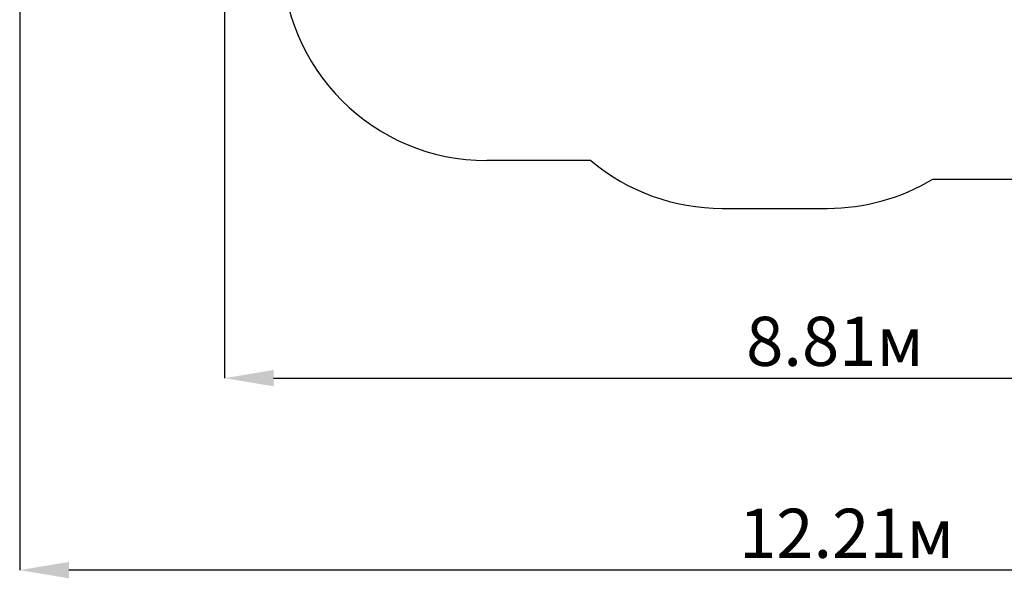
# Paper-space layout 'Основные габаритные размеры' of a CAD drawing. Units: millimetres. Extents: x 7 to 22.2, y 3.8 to 15.5.
# Drawn here: x 7 to 14.2, y 3.8 to 7.9 of the extents above; entities that cross this region are included whole.
import ezdxf

# ---------------------------------------------------------------- set-up
doc = ezdxf.new("R2010")
doc.units = ezdxf.units.MM
doc.header["$LTSCALE"] = 120
doc.header["$PDSIZE"] = -1
doc.linetypes.add('SLD-Сплошная', pattern=[0])
doc.layers.add('ПРИМЕЧАНИЯ', color=7, linetype='SLD-Сплошная')
doc.styles.add('SLDTEXTSTYLE1', font='isocpeui.ttf')
doc.dimstyles.new('SLDDIMSTYLE3', dxfattribs={"dimtxt": 0.36, "dimasz": 0.36, "dimexe": 0, "dimexo": 0.0625, "dimgap": 0.09, "dimtad": 2, "dimlfac": 1, "dimrnd": 1e-09, "dimzin": 12, "dimdsep": 46, "dimtxsty": 'SLDTEXTSTYLE1', "dimsah": 1, "dimcen": 0.09, "dimadec": 0, "dimazin": 3, "dimtfac": 1, "dimtdec": 3, "dimtofl": 0, "dimtmove": 0, "dimatfit": 3, "dimfxl": 1, "dimfrac": 2, "dimtolj": 1, "dimtzin": 12, "dimarcsym": 0})

# ---------------------------------------------------------------- blocks, each defined once
blk = doc.blocks.new('_D_7')
at = {"layer": 'Defpoints', "color": 0, "transparency": 16777216}
for p in [(7.0242, 11.5197), (19.2301, 8.1972), (7.0242, 3.8325)]:
    blk.add_point(p, dxfattribs=at)
at = {"layer": 'ПРИМЕЧАНИЯ', "color": 0, "lineweight": -2, "transparency": 16777216}
for p, q in [((7.0242, 11.4572), (7.0242, 3.8325)), ((19.2301, 8.1347), (19.2301, 3.8325)), ((18.8701, 3.8325), (7.3842, 3.8325))]:
    blk.add_line(p, q, dxfattribs=at)
at = {"layer": 'ПРИМЕЧАНИЯ', "color": 0, "transparency": 16777216}
for points in [[(7.3842, 3.8925), (7.3842, 3.7725), (7.0242, 3.8325)], [(18.8701, 3.8925), (18.8701, 3.7725), (19.2301, 3.8325)]]:
    blk.add_solid(points, dxfattribs=at)
at = {"layer": 'ПРИМЕЧАНИЯ', "color": 0, "transparency": 16777216, "insert": (13.0797, 4.2825), "char_height": 0.36, "attachment_point": 2, "style": 'SLDTEXTSTYLE1'}
blk.add_mtext('\\A1;12.21м', dxfattribs=at)
blk = doc.blocks.new('*D19')
at = {"layer": 'Defpoints', "color": 0, "transparency": 16777216}
for p in [(8.5242, 11.6462), (17.3301, 10.2962), (17.3301, 5.2389)]:
    blk.add_point(p, dxfattribs=at)
at = {"layer": 'ПРИМЕЧАНИЯ', "color": 0, "lineweight": -2, "transparency": 16777216}
for p, q in [((8.5242, 11.5837), (8.5242, 5.2389)), ((17.3301, 10.2337), (17.3301, 5.2389)), ((8.8842, 5.2389), (16.9701, 5.2389))]:
    blk.add_line(p, q, dxfattribs=at)
at = {"layer": 'ПРИМЕЧАНИЯ', "color": 0, "transparency": 16777216}
for points in [[(8.8842, 5.2989), (8.8842, 5.1789), (8.5242, 5.2389)], [(16.9701, 5.2989), (16.9701, 5.1789), (17.3301, 5.2389)]]:
    blk.add_solid(points, dxfattribs=at)
at = {"layer": 'ПРИМЕЧАНИЯ', "color": 0, "transparency": 16777216, "insert": (12.9953, 5.5089), "char_height": 0.36, "attachment_point": 5, "style": 'SLDTEXTSTYLE1'}
blk.add_mtext('\\A1;8.81м', dxfattribs=at)

psp = doc.layouts.new('Основные габаритные размеры')

# ---------------------------------------------------------------- linework, layer by layer
at = {"color": 251, "linetype": 'SLD-Сплошная', "true_color": 0x636466}
for p, q in [((11.2067, 6.8332), (10.4451, 6.8332)), ((13.7127, 6.6972), (16.1639, 6.6972)), ((12.1701, 6.4829), (12.9401, 6.4829))]:
    psp.add_line(p, q, dxfattribs=at)
for centre, start, end in [((10.4451, 8.3332), 180, 270), ((12.1701, 7.9829), 230.03951, 270), ((12.9401, 7.9829), 270, 301.00146)]:
    psp.add_arc(centre, 1.5, start, end, dxfattribs=at)

# ---------------------------------------------------------------- dimensions: what is measured, and where the dimension line sits
at = {"layer": 'ПРИМЕЧАНИЯ'}
dim = psp.add_linear_dim(base=(17.3301, 5.2389), p1=(8.5242, 11.6462), p2=(17.3301, 10.2962), dimstyle='SLDDIMSTYLE3', override={"dimtad": 3, "dimpost": 'м'}, dxfattribs=at)
dim.commit()
dim.dimension.update_dxf_attribs({"geometry": '*D19', "text_midpoint": (12.9953, 5.2389), "dimtype": 160})
at = {"layer": 'ПРИМЕЧАНИЯ', "color": 251, "true_color": 0x636466}
dim = psp.add_linear_dim(base=(7.0242, 3.8325), p1=(19.2301, 8.1972), p2=(7.0242, 11.5197), angle=0, dimstyle='SLDDIMSTYLE3', override={"dimtad": 3, "dimpost": 'м'}, dxfattribs=at)
dim.commit()
dim.dimension.update_dxf_attribs({"geometry": '_D_7', "text_midpoint": (13.0797, 3.8325), "dimtype": 160})

doc.saveas('drawing.dxf')
